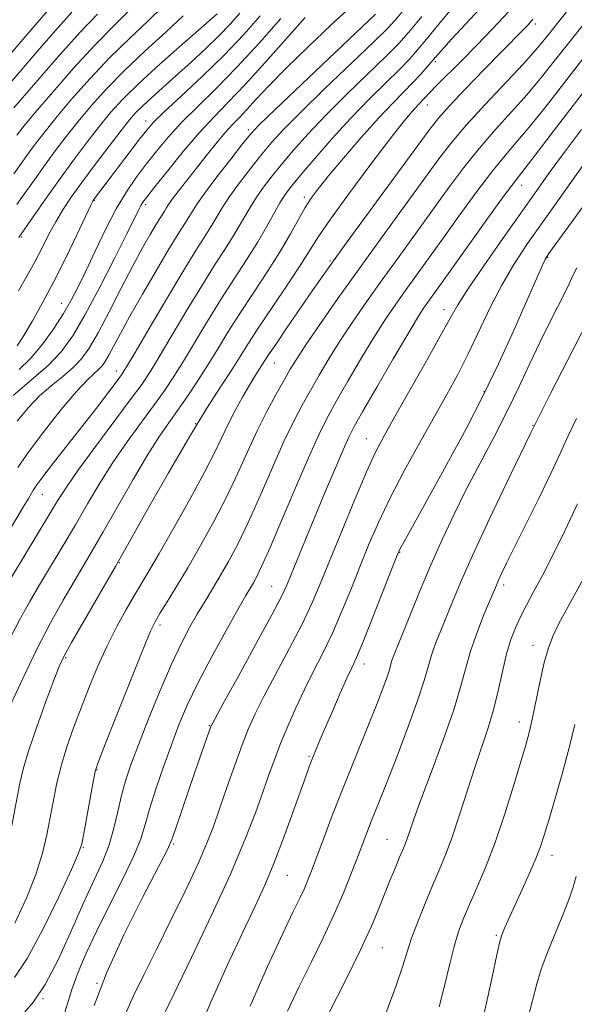
# Model space of a CAD drawing. Extents: x 2092300 to 2095200, y 312300 to 315200.
# Drawn here: x 2093639 to 2093749, y 313021 to 313217 of the extents above; entities that cross this region are included whole.
import ezdxf

# ---------------------------------------------------------------- set-up
doc = ezdxf.new("R2010")
doc.units = 0
doc.header["$MEASUREMENT"] = 0
for name, color, linetype, lineweight in [('DTM SPOT ELEVATION', 2, 'Continuous', 13), ('INDEX CONTOUR', 41, 'Continuous', 13), ('INTERMEDIATE CONTOUR', 44, 'Continuous', 0)]:
    doc.layers.add(name, color=color, linetype=linetype, lineweight=lineweight)

msp = doc.modelspace()

# ---------------------------------------------------------------- linework, layer by layer
at = {"layer": 'DTM SPOT ELEVATION'}
for p in [(2093741.39, 313215.66, 999.6), (2093721.53, 313208.22, 1003.7), (2093719.94, 313199.59, 1001.3), (2093663.9, 313196.36, 1020.6), (2093684.32, 313194.68, 1012.4), (2093738.73, 313183.62, 991.3), (2093653.71, 313180.56, 1019.9), (2093695.45, 313181.23, 1004.4), (2093663.96, 313179.72, 1015.6), (2093639.28, 313173.29, 1023.8), (2093743.87, 313169.29, 985.9), (2093700.58, 313168.57, 1000.2), (2093647.22, 313160.15, 1018.8), (2093723.25, 313158.85, 990.6), (2093689.5, 313148.25, 999.2), (2093658.11, 313146.69, 1010.6), (2093731.19, 313142.59, 986.2), (2093673.88, 313136.18, 1002), (2093740.95, 313135.86, 982), (2093707.83, 313133.23, 990.8), (2093643.4, 313122.16, 1009.2), (2093714.46, 313110.59, 985.9), (2093658.69, 313108.59, 1001.9), (2093688.98, 313103.83, 992.9), (2093735.12, 313104.1, 979.6), (2093666.8, 313096.17, 997.6), (2093740.97, 313092.11, 976.6), (2093648.02, 313089.66, 1001.8), (2093707.42, 313088.39, 985.4), (2093738.22, 313076.88, 976.6), (2093676.57, 313076.18, 992.1), (2093696.39, 313070.03, 986.2), (2093654.25, 313067.36, 997.9), (2093711.9, 313053.57, 980.9), (2093651.54, 313051.98, 997.9), (2093669.5, 313052.61, 991.8), (2093744.71, 313050.39, 973.4), (2093692.12, 313046.41, 985.1), (2093733.64, 313034.44, 974.2), (2093711.01, 313032.03, 979.1), (2093654.22, 313024.9, 992), (2093643.48, 313021.84, 996)]:
    msp.add_point(p, dxfattribs=at)
at = {"layer": 'INDEX CONTOUR'}
for points in [[(2093632.118, 313107.234, 1010), (2093639.586, 313119.6, 1010), (2093640.551, 313121.225, 1010), (2093641.556, 313122.954, 1010), (2093642.295, 313124.056, 1010), (2093643.645, 313125.873, 1010), (2093645.824, 313128.67, 1010), (2093651.442, 313135.809, 1010), (2093654.124, 313139.273, 1010), (2093656.39, 313142.241, 1010), (2093658.068, 313144.463, 1010), (2093659.132, 313145.918, 1010), (2093660.147, 313147.501, 1010), (2093661.823, 313150.337, 1010), (2093664.628, 313155.133, 1010), (2093668.04, 313160.94, 1010), (2093671.294, 313166.389, 1010), (2093673.788, 313170.427, 1010), (2093675.586, 313173.246, 1010), (2093676.915, 313175.352, 1010), (2093679.155, 313179.125, 1010), (2093680.626, 313181.368, 1010), (2093682.607, 313184.098, 1010), (2093684.864, 313187.038, 1010), (2093687.06, 313189.799, 1010), (2093689.035, 313192.181, 1010), (2093691.338, 313194.713, 1010), (2093694.699, 313198.11, 1010), (2093699.505, 313202.768, 1010), (2093709.235, 313212.059, 1010), (2093711.939, 313214.695, 1010), (2093713.572, 313216.445, 1010), (2093715.204, 313218.417, 1010)], [(2093638.299, 313193.586, 1030), (2093639.688, 313195.335, 1030), (2093641.98, 313198.093, 1030), (2093645.439, 313202.148, 1030), (2093649.598, 313206.886, 1030), (2093653.802, 313211.462, 1030), (2093657.524, 313215.24, 1030), (2093660.726, 313218.404, 1030)], [(2093637.927, 313036.902, 1000), (2093640.149, 313041.729, 1000), (2093642.075, 313046.573, 1000), (2093643.417, 313050.79, 1000), (2093644.299, 313054.475, 1000), (2093644.95, 313057.909, 1000), (2093645.574, 313061.329, 1000), (2093646.282, 313064.798, 1000), (2093647.159, 313068.339, 1000), (2093648.269, 313071.976, 1000), (2093649.588, 313075.745, 1000), (2093651.071, 313079.687, 1000), (2093652.678, 313083.808, 1000), (2093654.402, 313087.981, 1000), (2093656.241, 313092.045, 1000), (2093658.167, 313095.843, 1000), (2093660.044, 313099.232, 1000), (2093661.708, 313102.074, 1000), (2093664.586, 313106.892, 1000), (2093666.635, 313110.419, 1000), (2093669.524, 313115.494, 1000), (2093672.755, 313121.277, 1000), (2093675.637, 313126.586, 1000), (2093677.665, 313130.544, 1000), (2093680.334, 313136.081, 1000), (2093681.739, 313138.793, 1000), (2093683.213, 313141.481, 1000), (2093684.565, 313143.833, 1000), (2093685.642, 313145.617, 1000), (2093686.462, 313146.908, 1000), (2093688.379, 313149.872, 1000), (2093689.78, 313151.965, 1000), (2093692.03, 313155.271, 1000), (2093697.127, 313162.696, 1000), (2093698.996, 313165.395, 1000), (2093700.93, 313168.12, 1000), (2093703.819, 313172.103, 1000), (2093720.244, 313194.514, 1000), (2093722.185, 313196.979, 1000), (2093724.369, 313199.429, 1000), (2093727.558, 313202.8, 1000), (2093731.227, 313206.603, 1000), (2093734.534, 313209.994, 1000), (2093739.201, 313214.71, 1000), (2093739.963, 313215.507, 1000), (2093740.925, 313216.617, 1000)], [(2093638.397, 313151.663, 1020), (2093639.696, 313153.742, 1020), (2093641.362, 313156.549, 1020), (2093643.357, 313160.096, 1020), (2093645.617, 313164.366, 1020), (2093648.031, 313169.205, 1020), (2093650.29, 313173.895, 1020), (2093653.032, 313179.658, 1020), (2093653.5, 313180.563, 1020), (2093653.783, 313180.983, 1020), (2093662.698, 313192.751, 1020), (2093664.127, 313194.582, 1020), (2093665.515, 313196.129, 1020), (2093667.627, 313198.182, 1020), (2093670.989, 313201.318, 1020), (2093675.172, 313205.255, 1020), (2093679.507, 313209.497, 1020), (2093683.419, 313213.596, 1020), (2093686.698, 313217.294, 1020)], [(2093659.696, 313018.361, 990), (2093661.449, 313022.311, 990), (2093663.603, 313026.712, 990), (2093666.153, 313031.788, 990), (2093669.03, 313037.593, 990), (2093671.893, 313043.506, 990), (2093674.336, 313048.738, 990), (2093676.083, 313052.765, 990), (2093677.386, 313056.127, 990), (2093678.629, 313059.629, 990), (2093680.097, 313063.83, 990), (2093681.674, 313068.301, 990), (2093683.147, 313072.363, 990), (2093684.399, 313075.587, 990), (2093685.708, 313078.526, 990), (2093687.449, 313081.98, 990), (2093692.546, 313091.533, 990), (2093695.036, 313096.346, 990), (2093696.971, 313100.422, 990), (2093698.648, 313104.349, 990), (2093702.916, 313114.854, 990), (2093705.508, 313121.118, 990), (2093707.846, 313126.604, 990), (2093709.648, 313130.542, 990), (2093711.327, 313133.787, 990), (2093713.469, 313137.6, 990), (2093719.707, 313148.576, 990), (2093722.518, 313153.595, 990), (2093724.389, 313157.018, 990), (2093725.918, 313159.699, 990), (2093727.972, 313162.922, 990), (2093731.148, 313167.588, 990), (2093734.96, 313173.054, 990), (2093741.681, 313182.58, 990), (2093744.36, 313186.316, 990), (2093747.216, 313190.208, 990), (2093750.593, 313194.719, 990)], [(2093700.442, 313019.106, 980), (2093703.669, 313025.503, 980), (2093706.658, 313031.594, 980), (2093708.82, 313036.287, 980), (2093710.31, 313039.813, 980), (2093712.567, 313045.476, 980), (2093713.583, 313047.967, 980), (2093714.429, 313049.998, 980), (2093715.047, 313051.452, 980), (2093715.511, 313052.574, 980), (2093715.93, 313053.7, 980), (2093716.434, 313055.202, 980), (2093717.251, 313057.584, 980), (2093718.632, 313061.385, 980), (2093720.697, 313066.861, 980), (2093723.038, 313073.141, 980), (2093725.116, 313079.072, 980), (2093726.547, 313083.793, 980), (2093727.574, 313087.622, 980), (2093728.593, 313091.172, 980), (2093729.887, 313094.868, 980), (2093731.27, 313098.385, 980), (2093733.664, 313104.114, 980), (2093734.089, 313105.076, 980), (2093734.696, 313106.391, 980), (2093735.69, 313108.462, 980), (2093737.27, 313111.671, 980), (2093742.086, 313121.345, 980), (2093744.479, 313126.264, 980), (2093746.366, 313130.305, 980), (2093747.956, 313133.779, 980), (2093749.6, 313137.239, 980)]]:
    msp.add_polyline3d(points, dxfattribs=at)
at = {"layer": 'INTERMEDIATE CONTOUR'}
for points in [[(2093637.823, 313026.068, 998), (2093640.351, 313029.827, 998), (2093643.476, 313035.618, 998), (2093646.642, 313042.123, 998), (2093649.176, 313047.585, 998), (2093650.602, 313050.788, 998), (2093651.252, 313052.669, 998), (2093651.656, 313054.704, 998), (2093653.482, 313064.965, 998), (2093653.904, 313067.023, 998), (2093654.539, 313069.002, 998), (2093655.878, 313072.446, 998), (2093658.199, 313078.316, 998), (2093660.949, 313085.235, 998), (2093663.364, 313091.243, 998), (2093664.897, 313094.911, 998), (2093665.874, 313096.941, 998), (2093666.835, 313098.563, 998), (2093668.221, 313100.798, 998), (2093670.066, 313103.814, 998), (2093672.304, 313107.566, 998), (2093674.841, 313111.965, 998), (2093677.476, 313116.742, 998), (2093679.982, 313121.582, 998), (2093682.192, 313126.224, 998), (2093684.187, 313130.616, 998), (2093686.109, 313134.762, 998), (2093688.049, 313138.632, 998), (2093689.886, 313142.068, 998), (2093691.448, 313144.879, 998), (2093692.675, 313147.03, 998), (2093693.955, 313149.117, 998), (2093695.788, 313151.894, 998), (2093698.555, 313155.933, 998), (2093702.157, 313161.086, 998), (2093706.378, 313167.021, 998), (2093710.954, 313173.355, 998), (2093722.252, 313188.844, 998), (2093724.824, 313192.194, 998), (2093727.733, 313195.631, 998), (2093731.455, 313199.697, 998), (2093738.987, 313207.701, 998), (2093741.468, 313210.466, 998), (2093743.222, 313212.571, 998), (2093752.13, 313223.797, 998)], [(2093636.337, 313208.909, 1036), (2093640.321, 313213.547, 1036), (2093647.657, 313222.173, 1036)], [(2093636.866, 313079.854, 1004), (2093639.478, 313085.53, 1004), (2093642.301, 313091.363, 1004), (2093645.028, 313096.598, 1004), (2093647.522, 313101.079, 1004), (2093649.684, 313104.797, 1004), (2093653.3, 313110.924, 1004), (2093655.484, 313114.702, 1004), (2093658.313, 313119.662, 1004), (2093661.438, 313125.106, 1004), (2093664.36, 313130.043, 1004), (2093666.709, 313133.75, 1004), (2093668.637, 313136.558, 1004), (2093670.424, 313139.063, 1004), (2093672.297, 313141.749, 1004), (2093674.251, 313144.664, 1004), (2093676.228, 313147.743, 1004), (2093678.204, 313150.951, 1004), (2093680.295, 313154.374, 1004), (2093682.654, 313158.126, 1004), (2093685.353, 313162.246, 1004), (2093688.141, 313166.471, 1004), (2093690.69, 313170.462, 1004), (2093692.745, 313173.936, 1004), (2093695.651, 313179.17, 1004), (2093696.806, 313181.032, 1004), (2093698.202, 313182.93, 1004), (2093700.276, 313185.469, 1004), (2093703.286, 313189.031, 1004), (2093706.803, 313193.098, 1004), (2093710.221, 313196.928, 1004), (2093713.059, 313199.947, 1004), (2093717.148, 313204.092, 1004), (2093718.642, 313205.691, 1004), (2093719.844, 313207.061, 1004), (2093721.55, 313209.095, 1004), (2093722.676, 313210.37, 1004), (2093724.755, 313212.64, 1004), (2093732.178, 313220.662, 1004)], [(2093634.213, 313200.702, 1034), (2093642.377, 313210.226, 1034), (2093646.013, 313214.414, 1034), (2093649.228, 313218.029, 1034)], [(2093637.173, 313093.926, 1006), (2093639.038, 313097.541, 1006), (2093640.869, 313100.817, 1006), (2093642.84, 313104.169, 1006), (2093647.496, 313111.951, 1006), (2093649.953, 313116.112, 1006), (2093652.357, 313120.245, 1006), (2093654.796, 313124.352, 1006), (2093657.406, 313128.474, 1006), (2093660.249, 313132.602, 1006), (2093663.098, 313136.528, 1006), (2093665.651, 313139.997, 1006), (2093667.714, 313142.882, 1006), (2093669.525, 313145.578, 1006), (2093671.427, 313148.607, 1006), (2093676.21, 313156.563, 1006), (2093678.868, 313160.88, 1006), (2093681.501, 313164.978, 1006), (2093683.977, 313168.771, 1006), (2093686.169, 313172.232, 1006), (2093687.981, 313175.325, 1006), (2093690.636, 313180.124, 1006), (2093691.673, 313181.785, 1006), (2093692.917, 313183.446, 1006), (2093694.784, 313185.701, 1006), (2093697.56, 313188.958, 1006), (2093701.008, 313192.891, 1006), (2093704.758, 313196.984, 1006), (2093708.455, 313200.787, 1006), (2093714.51, 313206.748, 1006), (2093716.44, 313208.733, 1006), (2093718.015, 313210.513, 1006), (2093719.801, 313212.678, 1006), (2093722.213, 313215.641, 1006), (2093725.065, 313219.111, 1006)], [(2093637.346, 313056.282, 1002), (2093638.915, 313064.7, 1002), (2093639.615, 313067.74, 1002), (2093640.667, 313071.259, 1002), (2093642.264, 313075.923, 1002), (2093644.08, 313080.953, 1002), (2093645.66, 313085.207, 1002), (2093646.725, 313087.944, 1002), (2093647.697, 313090.024, 1002), (2093649.177, 313092.702, 1002), (2093651.536, 313096.812, 1002), (2093657.926, 313107.835, 1002), (2093659.103, 313109.897, 1002), (2093664.319, 313119.151, 1002), (2093668.471, 313126.436, 1002), (2093672.632, 313133.56, 1002), (2093676.119, 313139.263, 1002), (2093678.882, 313143.581, 1002), (2093681.03, 313146.878, 1002), (2093682.73, 313149.557, 1002), (2093684.381, 313152.186, 1002), (2093686.441, 313155.372, 1002), (2093689.189, 313159.483, 1002), (2093692.18, 313163.922, 1002), (2093694.787, 313167.852, 1002), (2093698.32, 313173.402, 1002), (2093700.706, 313176.883, 1002), (2093704.334, 313181.892, 1002), (2093708.524, 313187.532, 1002), (2093712.286, 313192.509, 1002), (2093714.865, 313195.839, 1002), (2093716.439, 313197.78, 1002), (2093717.42, 313198.9, 1002), (2093718.157, 313199.684, 1002), (2093719.241, 313200.787, 1002), (2093720.454, 313202.072, 1002), (2093721.786, 313203.428, 1002), (2093726.708, 313208.341, 1002), (2093729.805, 313211.483, 1002), (2093732.966, 313214.776, 1002), (2093736.066, 313218.125, 1002)], [(2093637.699, 313185.863, 1028), (2093640.614, 313189.96, 1028), (2093642.129, 313192.02, 1028), (2093643.918, 313194.332, 1028), (2093646.242, 313197.193, 1028), (2093649.278, 313200.785, 1028), (2093652.863, 313204.834, 1028), (2093656.751, 313208.947, 1028), (2093660.683, 313212.793, 1028), (2093664.355, 313216.266, 1028), (2093667.449, 313219.319, 1028)], [(2093638.396, 313136.727, 1014), (2093640.531, 313139.361, 1014), (2093642.782, 313141.686, 1014), (2093645.156, 313143.746, 1014), (2093647.48, 313145.607, 1014), (2093649.533, 313147.341, 1014), (2093651.192, 313149.088, 1014), (2093652.714, 313151.245, 1014), (2093654.456, 313154.276, 1014), (2093656.655, 313158.434, 1014), (2093659.085, 313163.135, 1014), (2093661.4, 313167.587, 1014), (2093663.32, 313171.152, 1014), (2093664.821, 313173.816, 1014), (2093665.943, 313175.718, 1014), (2093666.735, 313177.008, 1014), (2093667.661, 313178.472, 1014), (2093667.996, 313179.029, 1014), (2093668.47, 313179.765, 1014), (2093669.29, 313180.917, 1014), (2093670.602, 313182.651, 1014), (2093672.302, 313184.842, 1014), (2093676.212, 313189.799, 1014), (2093678.122, 313192.164, 1014), (2093679.825, 313194.182, 1014), (2093681.251, 313195.743, 1014), (2093682.579, 313197.116, 1014), (2093684.053, 313198.661, 1014), (2093685.919, 313200.701, 1014), (2093688.432, 313203.403, 1014), (2093691.85, 313206.892, 1014), (2093696.233, 313211.139, 1014), (2093700.848, 313215.49, 1014), (2093704.763, 313219.134, 1014)], [(2093638.671, 313162.589, 1022), (2093640.326, 313165.512, 1022), (2093641.899, 313168.403, 1022), (2093643.338, 313171.198, 1022), (2093644.692, 313173.86, 1022), (2093646.035, 313176.359, 1022), (2093647.459, 313178.726, 1022), (2093649.136, 313181.222, 1022), (2093651.252, 313184.164, 1022), (2093653.882, 313187.71, 1022), (2093656.64, 313191.37, 1022), (2093659.029, 313194.493, 1022), (2093660.71, 313196.623, 1022), (2093661.99, 313198.093, 1022), (2093663.34, 313199.433, 1022), (2093665.137, 313201.079, 1022), (2093670.011, 313205.424, 1022), (2093672.893, 313208.023, 1022), (2093675.804, 313210.716, 1022), (2093678.485, 313213.305, 1022), (2093680.742, 313215.65, 1022), (2093682.626, 313217.837, 1022)], [(2093635.997, 313103.541, 1008), (2093646.4, 313120.828, 1008), (2093648.153, 313123.599, 1008), (2093650.452, 313126.905, 1008), (2093653.789, 313131.453, 1008), (2093660.877, 313140.932, 1008), (2093663.132, 313144.016, 1008), (2093664.8, 313146.491, 1008), (2093666.625, 313149.472, 1008), (2093672.125, 313158.751, 1008), (2093675.081, 313163.635, 1008), (2093677.644, 313167.703, 1008), (2093679.782, 313171.009, 1008), (2093681.542, 313173.792, 1008), (2093682.997, 313176.267, 1008), (2093684.301, 313178.554, 1008), (2093685.631, 313180.746, 1008), (2093687.14, 313182.942, 1008), (2093688.891, 313185.242, 1008), (2093690.922, 313187.75, 1008), (2093693.298, 313190.57, 1008), (2093696.173, 313193.802, 1008), (2093699.728, 313197.547, 1008), (2093703.98, 313201.778, 1008), (2093711.873, 313209.404, 1008), (2093714.239, 313211.774, 1008), (2093716.186, 313213.965, 1008), (2093718.827, 313217.187, 1008)], [(2093637.592, 313141.837, 1016), (2093644.488, 313147.725, 1016), (2093647.106, 313150.468, 1016), (2093649.414, 313153.674, 1016), (2093651.88, 313157.89, 1016), (2093654.8, 313163.368, 1016), (2093657.776, 313169.172, 1016), (2093660.236, 313174.075, 1016), (2093662.557, 313178.775, 1016), (2093662.975, 313179.586, 1016), (2093663.378, 313180.234, 1016), (2093664.154, 313181.273, 1016), (2093665.697, 313183.237, 1016), (2093668.244, 313186.438, 1016), (2093671.405, 313190.317, 1016), (2093674.63, 313194.093, 1016), (2093677.539, 313197.231, 1016), (2093680.418, 313200.18, 1016), (2093683.72, 313203.637, 1016), (2093687.71, 313208.035, 1016), (2093691.913, 313212.764, 1016), (2093695.663, 313216.954, 1016)], [(2093637.717, 313198.993, 1032), (2093641.601, 313203.511, 1032), (2093646.333, 313208.938, 1032), (2093650.854, 313213.977, 1032), (2093654.342, 313217.649, 1032)], [(2093638.328, 313179.767, 1026), (2093639.932, 313182.029, 1026), (2093641.82, 313184.72, 1026), (2093643.862, 313187.593, 1026), (2093645.958, 313190.455, 1026), (2093648.148, 313193.329, 1026), (2093650.504, 313196.293, 1026), (2093653.116, 313199.422, 1026), (2093656.128, 313202.781, 1026), (2093659.699, 313206.432, 1026), (2093663.842, 313210.346, 1026), (2093667.983, 313214.128, 1026), (2093671.405, 313217.292, 1026)], [(2093638.489, 313127.493, 1012), (2093640.737, 313130.753, 1012), (2093643.787, 313134.797, 1012), (2093647.149, 313139.013, 1012), (2093650.153, 313142.573, 1012), (2093652.289, 313144.868, 1012), (2093653.672, 313146.168, 1012), (2093654.578, 313146.958, 1012), (2093655.261, 313147.678, 1012), (2093655.888, 313148.566, 1012), (2093656.605, 313149.814, 1012), (2093658.908, 313154.142, 1012), (2093660.802, 313157.592, 1012), (2093663.291, 313161.975, 1012), (2093665.994, 313166.628, 1012), (2093668.422, 313170.717, 1012), (2093670.203, 313173.617, 1012), (2093672.288, 313176.912, 1012), (2093673.029, 313178.15, 1012), (2093674.009, 313179.696, 1012), (2093675.621, 313181.99, 1012), (2093678.074, 313185.255, 1012), (2093680.838, 313188.833, 1012), (2093683.199, 313191.849, 1012), (2093684.772, 313193.792, 1012), (2093686.504, 313195.624, 1012), (2093689.669, 313198.673, 1012), (2093709.64, 313217.615, 1012)], [(2093638.727, 313173.253, 1024), (2093639.445, 313174.257, 1024), (2093642.164, 313178.196, 1024), (2093644.485, 313181.53, 1024), (2093647.109, 313185.226, 1024), (2093649.787, 313188.889, 1024), (2093652.377, 313192.325, 1024), (2093654.767, 313195.393, 1024), (2093656.951, 313198.056, 1024), (2093659.361, 313200.701, 1024), (2093662.54, 313203.824, 1024), (2093666.761, 313207.691, 1024), (2093671.238, 313211.668, 1024), (2093678.118, 313217.71, 1024)], [(2093638.767, 313147, 1018), (2093641.093, 313149.243, 1018), (2093643.447, 313152.058, 1018), (2093645.669, 313155.139, 1018), (2093647.597, 313158.112, 1018), (2093649.143, 313160.746, 1018), (2093650.522, 313163.389, 1018), (2093652.024, 313166.533, 1018), (2093653.859, 313170.486, 1018), (2093655.928, 313174.819, 1018), (2093658.049, 313178.918, 1018), (2093660.085, 313182.322, 1018), (2093662.064, 313185.184, 1018), (2093664.056, 313187.807, 1018), (2093666.144, 313190.455, 1018), (2093668.455, 313193.216, 1018), (2093671.129, 313196.137, 1018), (2093674.281, 313199.293, 1018), (2093677.926, 313202.869, 1018), (2093682.056, 313207.079, 1018), (2093686.549, 313211.954, 1018), (2093690.828, 313216.804, 1018)], [(2093639.841, 313019.118, 996), (2093641.64, 313021.256, 996), (2093643.952, 313024.693, 996), (2093646.568, 313029.748, 996), (2093649.239, 313035.608, 996), (2093651.704, 313041.176, 996), (2093653.755, 313045.625, 996), (2093655.39, 313049.209, 996), (2093656.657, 313052.455, 996), (2093657.619, 313055.769, 996), (2093658.395, 313059.093, 996), (2093659.116, 313062.248, 996), (2093659.922, 313065.185, 996), (2093660.985, 313068.359, 996), (2093662.482, 313072.353, 996), (2093664.507, 313077.502, 996), (2093666.816, 313083.154, 996), (2093669.08, 313088.408, 996), (2093671.042, 313092.575, 996), (2093672.735, 313095.812, 996), (2093674.265, 313098.489, 996), (2093675.731, 313100.939, 996), (2093677.199, 313103.361, 996), (2093678.729, 313105.918, 996), (2093680.382, 313108.793, 996), (2093682.225, 313112.252, 996), (2093684.326, 313116.578, 996), (2093686.702, 313121.872, 996), (2093689.153, 313127.497, 996), (2093691.431, 313132.629, 996), (2093693.358, 313136.669, 996), (2093695.045, 313139.898, 996), (2093696.676, 313142.818, 996), (2093698.416, 313145.851, 996), (2093700.348, 313149.104, 996), (2093702.536, 313152.604, 996), (2093705.029, 313156.375, 996), (2093707.833, 313160.438, 996), (2093710.938, 313164.812, 996), (2093714.305, 313169.474, 996), (2093724.229, 313183.142, 996), (2093727.208, 313187.147, 996), (2093730.235, 313190.946, 996), (2093733.428, 313194.615, 996), (2093736.67, 313198.182, 996), (2093739.787, 313201.665, 996), (2093742.667, 313205.101, 996), (2093745.449, 313208.601, 996), (2093748.337, 313212.295, 996), (2093751.424, 313216.198, 996)], [(2093647.67, 313018.525, 994), (2093649.321, 313023.878, 994), (2093650.509, 313027.137, 994), (2093652.101, 313030.904, 994), (2093654.186, 313035.345, 994), (2093656.754, 313040.477, 994), (2093659.387, 313045.699, 994), (2093661.567, 313050.257, 994), (2093662.944, 313053.662, 994), (2093663.832, 313056.487, 994), (2093664.713, 313059.565, 994), (2093665.956, 313063.5, 994), (2093667.467, 313067.956, 994), (2093669.038, 313072.363, 994), (2093670.546, 313076.337, 994), (2093672.203, 313080.238, 994), (2093674.304, 313084.612, 994), (2093676.999, 313089.753, 994), (2093679.849, 313094.958, 994), (2093682.271, 313099.274, 994), (2093683.838, 313102.016, 994), (2093685.343, 313104.571, 994), (2093685.979, 313105.71, 994), (2093686.981, 313107.773, 994), (2093688.671, 313111.574, 994), (2093691.211, 313117.521, 994), (2093694.12, 313124.378, 994), (2093696.754, 313130.497, 994), (2093698.667, 313134.707, 994), (2093700.204, 313137.728, 994), (2093701.904, 313140.757, 994), (2093704.157, 313144.673, 994), (2093706.741, 313149.092, 994), (2093709.283, 313153.314, 994), (2093711.504, 313156.817, 994), (2093713.509, 313159.791, 994), (2093715.498, 313162.604, 994), (2093722.945, 313172.901, 994), (2093726.205, 313177.44, 994), (2093729.592, 313182.099, 994), (2093732.737, 313186.261, 994), (2093735.4, 313189.532, 994), (2093737.875, 313192.414, 994), (2093740.586, 313195.629, 994), (2093743.827, 313199.688, 994), (2093750.856, 313208.756, 994)], [(2093653.706, 313020.489, 992), (2093656.124, 313026.96, 992), (2093659.591, 313034.572, 992), (2093663.364, 313042.093, 992), (2093666.477, 313048.058, 992), (2093668.251, 313051.506, 992), (2093669.133, 313053.485, 992), (2093669.854, 313055.548, 992), (2093673.793, 313067.077, 992), (2093676.478, 313074.831, 992), (2093676.907, 313075.959, 992), (2093677.666, 313077.471, 992), (2093679.37, 313080.584, 992), (2093682.364, 313086.01, 992), (2093685.912, 313092.465, 992), (2093689.01, 313098.162, 992), (2093690.923, 313101.81, 992), (2093692.005, 313104.095, 992), (2093692.879, 313106.201, 992), (2093695.596, 313112.841, 992), (2093697.447, 313117.328, 992), (2093699.514, 313122.307, 992), (2093701.527, 313127.119, 992), (2093703.173, 313130.998, 992), (2093704.301, 313133.524, 992), (2093705.403, 313135.655, 992), (2093707.132, 313138.696, 992), (2093709.898, 313143.494, 992), (2093713.134, 313149.079, 992), (2093716.03, 313154.023, 992), (2093717.978, 313157.258, 992), (2093719.184, 313159.143, 992), (2093720.058, 313160.396, 992), (2093722.442, 313163.703, 992), (2093724.771, 313166.955, 992), (2093731.976, 313177.051, 992), (2093735.238, 313181.576, 992), (2093737.373, 313184.45, 992), (2093741.386, 313189.593, 992), (2093744.987, 313194.275, 992), (2093753.375, 313205.217, 992)], [(2093667.249, 313018.107, 988), (2093669.57, 313022.925, 988), (2093673.028, 313030.063, 988), (2093677.025, 313038.442, 988), (2093680.774, 313046.616, 988), (2093683.657, 313053.423, 988), (2093685.744, 313058.838, 988), (2093687.277, 313063.12, 988), (2093688.488, 313066.561, 988), (2093689.584, 313069.577, 988), (2093690.761, 313072.618, 988), (2093692.172, 313076.022, 988), (2093693.786, 313079.681, 988), (2093695.527, 313083.376, 988), (2093697.333, 313086.963, 988), (2093699.181, 313090.602, 988), (2093701.062, 313094.531, 988), (2093702.961, 313098.897, 988), (2093704.839, 313103.499, 988), (2093706.652, 313108.047, 988), (2093708.403, 313112.362, 988), (2093710.29, 313116.704, 988), (2093712.557, 313121.443, 988), (2093715.345, 313126.794, 988), (2093718.383, 313132.348, 988), (2093723.794, 313141.986, 988), (2093725.99, 313146.003, 988), (2093728.079, 313150.087, 988), (2093732.448, 313159.275, 988), (2093734.74, 313163.768, 988), (2093737.139, 313167.858, 988), (2093739.889, 313172.01, 988), (2093743.289, 313176.859, 988), (2093751.859, 313188.954, 988)], [(2093674.043, 313014.402, 986), (2093676.866, 313021.172, 986), (2093680.15, 313028.465, 986), (2093683.245, 313035.094, 986), (2093685.669, 313040.228, 986), (2093687.605, 313044.466, 986), (2093689.407, 313048.763, 986), (2093691.323, 313053.766, 986), (2093693.193, 313058.896, 986), (2093695.817, 313066.238, 986), (2093696.53, 313068.169, 986), (2093697.11, 313069.665, 986), (2093697.76, 313071.268, 986), (2093698.593, 313073.261, 986), (2093699.704, 313075.864, 986), (2093701.123, 313079.15, 986), (2093702.633, 313082.606, 986), (2093703.954, 313085.572, 986), (2093704.92, 313087.676, 986), (2093705.829, 313089.701, 986), (2093707.089, 313092.715, 986), (2093708.952, 313097.371, 986), (2093713.815, 313109.736, 986), (2093714.47, 313111.217, 986), (2093715.239, 313112.66, 986), (2093721.021, 313123.058, 986), (2093724.179, 313128.777, 986), (2093727.639, 313135.189, 986), (2093731.05, 313141.787, 986), (2093734.112, 313148.109, 986), (2093736.751, 313153.866, 986), (2093738.943, 313158.816, 986), (2093742.857, 313167.703, 986), (2093743.388, 313168.844, 986), (2093743.74, 313169.484, 986), (2093744.115, 313170.035, 986), (2093744.777, 313170.966, 986), (2093746.235, 313172.988, 986), (2093749.058, 313176.875, 986), (2093753.505, 313182.972, 986)], [(2093684.676, 313020.349, 984), (2093688.148, 313028.245, 984), (2093691.2, 313034.801, 984), (2093693.289, 313039.18, 984), (2093694.582, 313041.862, 984), (2093695.424, 313043.657, 984), (2093696.132, 313045.307, 984), (2093696.91, 313047.291, 984), (2093699.334, 313053.766, 984), (2093701.032, 313058.264, 984), (2093702.904, 313063.105, 984), (2093704.831, 313067.924, 984), (2093708.401, 313076.664, 984), (2093709.841, 313080.253, 984), (2093710.984, 313083.2, 984), (2093711.809, 313085.462, 984), (2093712.32, 313087.046, 984), (2093712.909, 313089.111, 984), (2093713.284, 313090.169, 984), (2093713.921, 313091.774, 984), (2093716.56, 313098.306, 984), (2093718.533, 313103.123, 984), (2093720.706, 313108.269, 984), (2093722.934, 313113.293, 984), (2093725.253, 313118.225, 984), (2093727.742, 313123.217, 984), (2093730.439, 313128.369, 984), (2093733.199, 313133.579, 984), (2093735.837, 313138.694, 984), (2093738.208, 313143.577, 984), (2093740.344, 313148.149, 984), (2093742.32, 313152.346, 984), (2093744.18, 313156.103, 984), (2093745.839, 313159.343, 984), (2093747.18, 313161.987, 984), (2093748.145, 313164.018, 984), (2093748.904, 313165.655, 984), (2093749.688, 313167.177, 984)], [(2093692.142, 313019.404, 982), (2093694.474, 313024.313, 982), (2093696.88, 313029.181, 982), (2093699.241, 313033.986, 982), (2093701.431, 313038.651, 982), (2093703.342, 313043.075, 982), (2093704.948, 313047.078, 982), (2093706.24, 313050.458, 982), (2093708.017, 313055.167, 982), (2093708.708, 313056.954, 982), (2093710.414, 313061.21, 982), (2093711.87, 313064.876, 982), (2093713.913, 313070.098, 982), (2093716.153, 313075.97, 982), (2093718.078, 313081.28, 982), (2093719.32, 313085.127, 982), (2093720.092, 313087.86, 982), (2093720.751, 313090.142, 982), (2093721.586, 313092.519, 982), (2093722.595, 313095.08, 982), (2093724.933, 313100.775, 982), (2093726.553, 313104.592, 982), (2093728.934, 313109.958, 982), (2093732.299, 313117.284, 982), (2093736.315, 313125.79, 982), (2093740.508, 313134.398, 982), (2093744.453, 313142.188, 982), (2093747.904, 313148.868, 982), (2093750.664, 313154.301, 982)], [(2093711.661, 313018.886, 978), (2093713.718, 313024.481, 978), (2093715.041, 313028.392, 978), (2093715.913, 313031.191, 978), (2093716.793, 313033.867, 978), (2093718.026, 313037.16, 978), (2093719.5, 313040.818, 978), (2093720.986, 313044.345, 978), (2093722.317, 313047.421, 978), (2093723.571, 313050.444, 978), (2093724.884, 313053.99, 978), (2093726.354, 313058.433, 978), (2093727.905, 313063.33, 978), (2093729.418, 313068.036, 978), (2093732.021, 313075.692, 978), (2093733.094, 313079.276, 978), (2093734.026, 313083.107, 978), (2093734.868, 313086.943, 978), (2093735.682, 313090.415, 978), (2093736.524, 313093.258, 978), (2093737.438, 313095.638, 978), (2093738.461, 313097.825, 978), (2093739.64, 313100.095, 978), (2093741.059, 313102.733, 978), (2093742.812, 313106.028, 978), (2093744.949, 313110.176, 978), (2093747.344, 313115.013, 978), (2093749.832, 313120.282, 978)], [(2093722.318, 313020.273, 976), (2093723.384, 313024.413, 976), (2093724.358, 313028.547, 976), (2093725.267, 313032.238, 976), (2093726.152, 313035.209, 976), (2093727.124, 313037.813, 976), (2093728.31, 313040.561, 976), (2093729.8, 313043.894, 976), (2093731.537, 313047.978, 976), (2093733.43, 313052.91, 976), (2093735.367, 313058.619, 976), (2093737.165, 313064.355, 976), (2093738.622, 313069.2, 976), (2093739.608, 313072.551, 976), (2093740.281, 313075.065, 976), (2093740.871, 313077.713, 976), (2093742.348, 313085.094, 976), (2093743.174, 313088.743, 976), (2093744.016, 313091.648, 976), (2093744.959, 313094.068, 976), (2093746.114, 313096.454, 976), (2093747.546, 313099.14, 976), (2093750.67, 313104.821, 976)], [(2093730.863, 313017.284, 974), (2093731.865, 313021.631, 974), (2093732.905, 313026.483, 974), (2093733.761, 313030.568, 974), (2093734.281, 313032.961, 974), (2093734.588, 313034.124, 974), (2093734.875, 313034.865, 974), (2093735.315, 313035.888, 974), (2093736.013, 313037.467, 974), (2093737.056, 313039.773, 974), (2093738.466, 313042.852, 974), (2093740.006, 313046.251, 974), (2093741.374, 313049.394, 974), (2093742.367, 313051.926, 974), (2093743.187, 313054.393, 974), (2093744.134, 313057.563, 974), (2093745.413, 313061.946, 974), (2093746.852, 313067.025, 974), (2093748.181, 313072.027, 974), (2093749.238, 313076.41, 974)], [(2093739.939, 313017.905, 972), (2093740.871, 313021.49, 972), (2093741.719, 313024.798, 972), (2093742.595, 313027.711, 972), (2093743.545, 313030.383, 972), (2093744.598, 313033.039, 972), (2093746.924, 313038.673, 972), (2093747.982, 313041.386, 972), (2093748.844, 313043.856, 972), (2093749.561, 313046.137, 972)]]:
    msp.add_polyline3d(points, dxfattribs=at)

doc.saveas('drawing.dxf')
